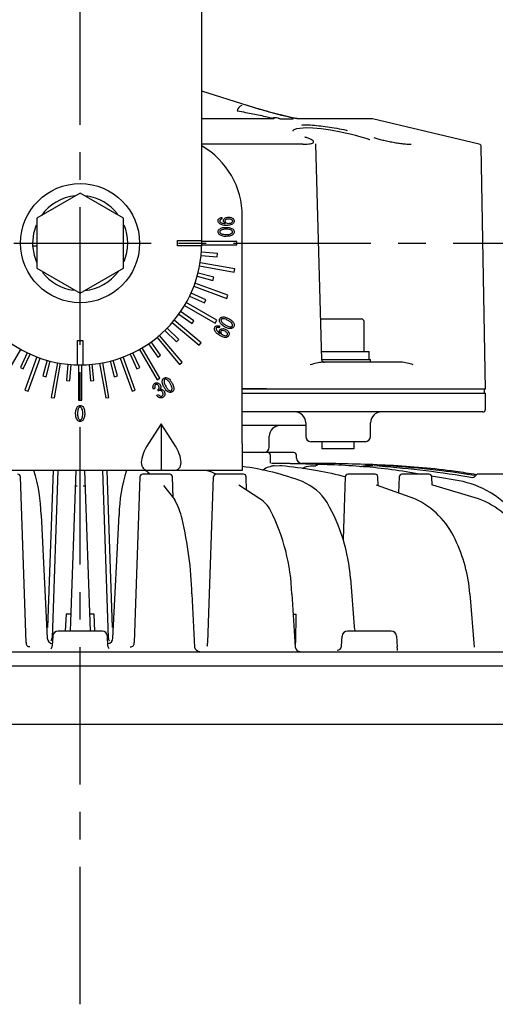
# Model space of a CAD drawing. Units: inches. Extents: x 1373 to 1782, y 403 to 688.
# Drawn here: x 1587 to 1609, y 550 to 595 of the extents above; entities that cross this region are included whole.
import ezdxf

# ---------------------------------------------------------------- set-up
doc = ezdxf.new("R2010")
doc.units = ezdxf.units.IN
doc.header["$LTSCALE"] = 0.2
doc.linetypes.add('CENTER', pattern=[50.8, 31.75, -6.35, 6.35, -6.35])

msp = doc.modelspace()

# ---------------------------------------------------------------- linework, layer by layer
at = {"color": 7, "linetype": 'CENTER'}
for p, q in [((1590.063, 549.766), (1590.063, 632.009)), ((1566.68, 584.937), (1613.447, 584.937))]:
    msp.add_line(p, q, dxfattribs=at)
at = {"color": 3}
for p, q in [((1595.688, 584.937), (1595.688, 628.687)), ((1597.839, 591.29), (1595.688, 591.963)), ((1599.002, 590.687), (1595.688, 590.687)), ((1599.295, 590.688), (1599.3, 590.687)), ((1599.3, 590.687), (1599.609, 590.687)), ((1599.609, 590.687), (1599.919, 590.687)), ((1600.185, 590.68), (1600.142, 590.687)), ((1603.534, 590.687), (1600.142, 590.687)), ((1608.522, 589.506), (1603.592, 590.68)), ((1599.913, 590.109), (1599.923, 590.149)), ((1599.923, 590.149), (1599.956, 590.185)), ((1599.956, 590.185), (1600.082, 590.24)), ((1600.082, 590.24), (1600.521, 590.283)), ((1600.521, 590.283), (1600.833, 590.271)), ((1600.833, 590.271), (1601.206, 590.235)), ((1601.206, 590.235), (1601.639, 590.173)), ((1601.639, 590.173), (1602.118, 590.085)), ((1600.529, 589.818), (1600.457, 589.842)), ((1600.526, 589.82), (1600.494, 589.83)), ((1602.118, 590.085), (1602.328, 590.04)), ((1602.328, 590.04), (1602.556, 589.987)), ((1602.556, 589.987), (1602.799, 589.926)), ((1602.799, 589.926), (1602.941, 589.887)), ((1602.941, 589.887), (1603.104, 589.84)), ((1603.104, 589.84), (1603.323, 589.771)), ((1603.323, 589.771), (1603.446, 589.73)), ((1603.446, 589.73), (1603.459, 589.725)), ((1603.459, 589.725), (1603.463, 589.723)), ((1603.463, 589.723), (1603.464, 589.723)), ((1603.464, 589.723), (1603.464, 589.723)), ((1603.464, 589.723), (1603.464, 589.723)), ((1603.464, 589.723), (1603.464, 589.723)), ((1600.369, 589.506), (1595.688, 589.506)), ((1601.242, 579.559), (1600.971, 589.502)), ((1608.813, 578.184), (1608.618, 589.387)), ((1597.563, 575.687), (1597.563, 586.187)), ((1604.9, 579.437), (1601.29, 579.437)), ((1598.69, 578.199), (1597.563, 578.199)), ((1608.813, 578.184), (1597.563, 578.184)), ((1597.563, 578.012), (1608.813, 578.012)), ((1608.763, 578.012), (1608.763, 578.184)), ((1608.813, 577.262), (1608.813, 578.012)), ((1608.688, 577.137), (1597.563, 577.137)), ((1600.496, 576.512), (1597.563, 576.512)), ((1600.496, 576.637), (1600.496, 576.012)), ((1603.496, 576.012), (1603.496, 576.637)), ((1598.813, 575.512), (1598.813, 576.012)), ((1597.563, 575.687), (1597.563, 574.437)), ((1603.246, 575.762), (1600.746, 575.762)), ((1599.943, 575.262), (1597.563, 575.262)), ((1598.875, 574.774), (1598.862, 575.141)), ((1600.072, 575.003), (1600.068, 575.141)), ((1599.773, 574.762), (1598.913, 574.762)), ((1598.975, 574.64), (1598.964, 574.64)), ((1599.055, 574.648), (1599.293, 574.66)), ((1599.293, 574.66), (1599.4, 574.66)), ((1599.4, 574.66), (1599.568, 574.643)), ((1599.773, 574.762), (1599.84, 574.762)), ((1601.313, 574.762), (1600.321, 574.762)), ((1601.048, 574.665), (1600.959, 574.665)), ((1603.505, 574.665), (1603.461, 574.665)), ((1603.658, 574.66), (1603.901, 574.643)), ((1603.813, 574.645), (1604.274, 574.66)), ((1604.274, 574.66), (1604.298, 574.66)), ((1604.298, 574.66), (1604.553, 574.643)), ((1597.563, 574.437), (1582.563, 574.437)), ((1588.578, 567.178), (1588.825, 574.437)), ((1589.035, 574.437), (1588.765, 566.705)), ((1589.865, 574.437), (1589.605, 567.012)), ((1590.262, 574.437), (1590.522, 567.012)), ((1591.092, 574.437), (1591.362, 566.705)), ((1591.302, 574.437), (1591.549, 567.178)), ((1594.209, 574.262), (1592.951, 574.262)), ((1597.619, 574.262), (1596.36, 574.262)), ((1603.709, 574.262), (1602.451, 574.262)), ((1606.205, 574.262), (1604.947, 574.262)), ((1610.635, 574.262), (1608.466, 574.262)), ((1587.569, 566.489), (1587.301, 574.141)), ((1590.208, 573.727), (1590.287, 573.729)), ((1592.826, 574.141), (1592.558, 566.489)), ((1593.922, 573.736), (1594.437, 573.078)), ((1594.368, 573.166), (1594.334, 574.141)), ((1595.968, 566.489), (1596.235, 574.141)), ((1598.368, 573.124), (1597.411, 573.761)), ((1597.765, 573.526), (1597.744, 574.141)), ((1602.326, 574.141), (1602.225, 571.263)), ((1605.547, 573.124), (1603.771, 573.761)), ((1603.848, 573.733), (1603.834, 574.141)), ((1604.822, 574.141), (1604.796, 573.394)), ((1607.778, 573.918), (1606.323, 574.176)), ((1606.344, 573.754), (1606.33, 574.141)), ((1608.483, 573.124), (1606.372, 573.761)), ((1589.84, 573.722), (1589.922, 573.723)), ((1588.261, 572.376), (1588.544, 566.677)), ((1591.583, 566.677), (1591.866, 572.376)), ((1602.574, 569.443), (1602.737, 567.231)), ((1595.237, 568.73), (1595.359, 566.266)), ((1599.86, 568.73), (1600.014, 566.266)), ((1608.092, 568.728), (1608.295, 566.272)), ((1589.418, 567.799), (1589.377, 567.012)), ((1589.633, 567.799), (1589.418, 567.799)), ((1590.709, 567.799), (1590.494, 567.799)), ((1590.75, 567.012), (1590.709, 567.799)), ((1599.918, 567.799), (1600.056, 567.799)), ((1600.042, 566.503), (1600.056, 567.799)), ((1591.076, 567.012), (1589.051, 567.012)), ((1604.451, 567.012), (1602.426, 567.012)), ((1588.801, 566.775), (1588.778, 566.333)), ((1591.349, 566.333), (1591.326, 566.775)), ((1602.152, 566.315), (1602.176, 566.775)), ((1604.701, 566.775), (1604.727, 566.284)), ((1618.728, 566.039), (1561.399, 566.039)), ((1618.757, 565.387), (1561.37, 565.387)), ((1562.341, 562.712), (1617.786, 562.712))]:
    msp.add_line(p, q, dxfattribs=at)
at = {"color": 7}
for p, q in [((1590.063, 587.246), (1588.063, 586.092)), ((1592.063, 586.092), (1590.063, 587.246)), ((1588.063, 586.092), (1588.063, 583.782)), ((1592.063, 583.782), (1592.063, 586.092)), ((1596.618, 586.13), (1596.618, 586.042)), ((1588.026, 585.766), (1587.908, 585.376)), ((1587.908, 585.376), (1587.863, 584.937)), ((1587.863, 584.937), (1588.063, 584.937)), ((1587.867, 584.812), (1588.063, 584.812)), ((1587.867, 584.812), (1587.936, 584.376)), ((1594.563, 585.062), (1595.688, 585.062)), ((1594.563, 584.812), (1594.563, 585.062)), ((1595.687, 584.812), (1594.563, 584.812)), ((1597.313, 585.012), (1595.688, 585.012)), ((1595.688, 584.862), (1597.313, 584.862)), ((1597.313, 584.862), (1597.313, 585.012)), ((1587.936, 584.376), (1588.047, 584.058)), ((1595.66, 584.372), (1596.408, 584.307)), ((1596.421, 584.456), (1595.673, 584.521)), ((1596.408, 584.307), (1596.421, 584.456)), ((1588.063, 583.782), (1590.063, 582.627)), ((1590.063, 582.627), (1592.063, 583.782)), ((1595.589, 583.886), (1597.19, 583.604)), ((1597.216, 583.752), (1595.616, 584.034)), ((1597.19, 583.604), (1597.216, 583.752)), ((1595.477, 583.409), (1596.202, 583.214)), ((1596.241, 583.359), (1595.516, 583.554)), ((1596.202, 583.214), (1596.241, 583.359)), ((1595.323, 582.943), (1596.851, 582.387)), ((1596.902, 582.528), (1595.374, 583.084)), ((1595.129, 582.492), (1595.809, 582.175)), ((1595.873, 582.311), (1595.193, 582.628)), ((1596.851, 582.387), (1596.902, 582.528)), ((1594.897, 582.06), (1596.305, 581.247)), ((1596.38, 581.377), (1594.972, 582.19)), ((1595.809, 582.175), (1595.873, 582.311)), ((1594.628, 581.649), (1595.243, 581.219)), ((1595.329, 581.342), (1594.714, 581.772)), ((1594.624, 580.482), (1594.094, 581.013)), ((1594.324, 581.264), (1595.569, 580.219)), ((1595.665, 580.334), (1594.42, 581.379)), ((1595.243, 581.219), (1595.329, 581.342)), ((1596.305, 581.247), (1596.38, 581.377)), ((1596.524, 581.1), (1596.48, 581.024)), ((1601.191, 581.437), (1603.071, 581.437)), ((1603.196, 579.937), (1603.196, 581.312)), ((1593.621, 580.58), (1594.666, 579.335)), ((1594.781, 579.431), (1593.736, 580.676)), ((1593.988, 580.907), (1594.518, 580.376)), ((1589.938, 580.437), (1590.188, 580.437)), ((1589.938, 579.313), (1589.938, 580.437)), ((1590.188, 580.437), (1590.188, 579.313)), ((1593.753, 578.696), (1592.941, 580.103)), ((1593.228, 580.287), (1593.659, 579.672)), ((1593.781, 579.758), (1593.351, 580.373)), ((1594.518, 580.376), (1594.624, 580.482)), ((1595.569, 580.219), (1595.665, 580.334)), ((1586.503, 578.621), (1587.316, 580.028)), ((1587.618, 579.871), (1587.301, 579.191)), ((1587.437, 579.127), (1587.754, 579.808)), ((1588.069, 579.677), (1587.513, 578.15)), ((1592.614, 578.15), (1592.058, 579.677)), ((1592.373, 579.808), (1592.69, 579.127)), ((1592.826, 579.191), (1592.508, 579.871)), ((1592.811, 580.028), (1593.624, 578.621)), ((1593.659, 579.672), (1593.781, 579.758)), ((1601.232, 579.937), (1603.433, 579.937)), ((1603.433, 579.562), (1603.433, 579.937)), ((1587.301, 579.191), (1587.437, 579.127)), ((1587.654, 578.098), (1588.21, 579.626)), ((1588.535, 579.523), (1588.341, 578.799)), ((1588.486, 578.76), (1588.68, 579.485)), ((1589.013, 579.411), (1588.731, 577.81)), ((1588.878, 577.784), (1589.161, 579.385)), ((1589.499, 579.34), (1589.433, 578.593)), ((1589.583, 578.58), (1589.648, 579.327)), ((1589.988, 579.312), (1589.988, 577.687)), ((1590.138, 577.687), (1590.138, 579.312)), ((1590.479, 579.327), (1590.544, 578.58)), ((1590.694, 578.593), (1590.628, 579.34)), ((1590.966, 579.385), (1591.249, 577.784)), ((1591.396, 577.81), (1591.114, 579.411)), ((1591.447, 579.485), (1591.641, 578.76)), ((1591.786, 578.799), (1591.592, 579.523)), ((1591.917, 579.626), (1592.473, 578.098)), ((1592.69, 579.127), (1592.826, 579.191)), ((1594.666, 579.335), (1594.781, 579.431)), ((1601.246, 579.562), (1603.496, 579.562)), ((1603.496, 579.437), (1603.496, 579.562)), ((1588.341, 578.799), (1588.486, 578.76)), ((1591.641, 578.76), (1591.786, 578.799)), ((1589.433, 578.593), (1589.583, 578.58)), ((1590.544, 578.58), (1590.694, 578.593)), ((1593.624, 578.621), (1593.753, 578.696)), ((1593.946, 578.628), (1593.945, 578.557)), ((1587.513, 578.15), (1587.654, 578.098)), ((1592.473, 578.098), (1592.614, 578.15)), ((1593.537, 578.233), (1593.464, 578.19)), ((1593.61, 577.907), (1593.686, 577.951)), ((1593.691, 578.104), (1593.658, 578.161)), ((1588.731, 577.81), (1588.878, 577.784)), ((1589.988, 577.687), (1590.138, 577.687)), ((1591.249, 577.784), (1591.396, 577.81)), ((1593.813, 576.583), (1593.23, 575.687)), ((1594.397, 575.687), (1593.813, 576.583)), ((1593.813, 576.583), (1593.813, 574.437)), ((1601.246, 575.762), (1601.246, 575.437)), ((1602.746, 575.437), (1602.746, 575.762)), ((1602.746, 575.437), (1601.246, 575.437))]:
    msp.add_line(p, q, dxfattribs=at)
msp.add_circle((1590.063, 584.937), 2.75, dxfattribs=at)
at = {"color": 3}
for centre, radius, start, end in [((1597.593, 591.036), 0.263, 100.3097, 175.8791), ((1597.803, 591.175), 0.12, 56.4485, 90.2164), ((1603.534, 590.437), 0.25, 76.6075, 90), ((1593.813, 586.187), 3.75, 0, 60), ((1608.493, 589.385), 0.125, 1, 76.6075), ((1590.063, 584.937), 5.625, 180, 0), ((1601.636, 576.366), 3.09, 96.4407, 107.4573), ((1604.824, 577.678), 1.76, 68.3254, 87.5165), ((1599.996, 576.637), 0.5, 0, 90), ((1603.996, 576.637), 0.5, 90, 180), ((1608.688, 577.262), 0.125, 270, 0), ((1599.313, 576.012), 0.5, 90, 180), ((1600.746, 576.012), 0.25, 180, 270), ((1603.246, 576.012), 0.25, 270, 0), ((1598.563, 575.512), 0.25, 270, 0), ((1598.737, 575.137), 0.125, 2, 90), ((1599.943, 575.137), 0.125, 2, 90), ((1600.322, 575.012), 0.25, 182.0012, 269.5911), ((1587.176, 574.137), 0.125, 2, 90), ((1581.498, 572.303), 6.763, 0.6174, 18.3913), ((1598.728, 572.287), 6.862, 161.7454, 179.2602), ((1592.951, 574.137), 0.125, 90, 178), ((1594.209, 574.137), 0.125, 2, 90), ((1596.36, 574.137), 0.125, 90, 178), ((1595.927, 562.202), 12.522, 69.3335, 82.4925), ((1597.619, 574.137), 0.125, 2, 90), ((1602.451, 574.137), 0.125, 90, 178), ((1603.709, 574.137), 0.125, 2, 90), ((1604.947, 574.137), 0.125, 90, 178), ((1606.205, 574.137), 0.125, 2, 90), ((1608.463, 574.137), 0.125, 90, 160.5776), ((1599.409, 571.648), 2.455, 31.9567, 67.5482), ((1606.801, 569.686), 4.343, 36.482, 76.9905), ((1608.212, 574.28), 0.167, 270.7061, 322.775), ((1591.334, 571.363), 3.546, 13.5985, 28.9135), ((1597.724, 572.017), 1.282, 26.5003, 59.8117), ((1594.243, 568.792), 8.356, 4.4668, 29.8262), ((1603.991, 569.72), 3.743, 24.1892, 65.4348), ((1607.063, 569.33), 4.052, 31.0752, 69.4897), ((1590.512, 568.39), 9.354, 2.0815, 26.6705), ((1577.535, 568.158), 17.712, 1.8478, 13.1803), ((1601.147, 568.198), 6.965, 4.362, 26.0215), ((1589.051, 566.762), 0.25, 90, 177), ((1591.076, 566.762), 0.25, 3, 90), ((1602.426, 566.762), 0.25, 90, 177), ((1603.017, 567.201), 0.281, 174.0156, 222.3832), ((1604.451, 566.762), 0.25, 3, 90), ((1587.725, 566.451), 0.16, 166.56, 275.7961), ((1588.792, 566.684), 0.247, 181.5871, 268.0722), ((1588.53, 566.716), 0.235, 320.6419, 357.3619), ((1591.335, 566.684), 0.247, 271.9287, 358.4108), ((1591.763, 566.769), 0.405, 189.0679, 211.1844), ((1592.409, 566.443), 0.156, 258.8835, 17.0665), ((1585.168, 567.965), 10.901, 351.2712, 352.2178), ((1599.854, 566.504), 0.188, 323.9939, 359.6295), ((1588.521, 566.349), 0.258, 321.8296, 356.3361), ((1591.556, 566.339), 0.207, 181.5823, 220.5766), ((1595.602, 566.313), 0.247, 190.9371, 269.5412), ((1600.24, 566.294), 0.228, 186.9582, 268.8064), ((1601.956, 566.322), 0.196, 268.9475, 357.7683), ((1604.255, 566.16), 0.487, 355.2933, 14.6659)]:
    msp.add_arc(centre, radius, start, end, dxfattribs=at)
at = {"color": 7}
for centre, radius, start, end in [((1590.063, 584.937), 2.2, 96.0935, 144.3678), ((1590.063, 584.937), 2.2, 37.9151, 82.3703), ((1590.063, 584.937), 2.2, 337.3786, 22.3405), ((1590.063, 584.937), 2.2, 180, 183.2572), ((1590.063, 584.937), 2.2, 218.0434, 262.006), ((1590.063, 584.937), 2.2, 275.8184, 323.5327), ((1603.071, 581.312), 0.125, 0, 90)]:
    msp.add_arc(centre, radius, start, end, dxfattribs=at)
for centre, major_axis, start_param, end_param in [((1594.044, 575.687), (1.045, 1.173), 1.92262, 3.493417), ((1593.583, 575.687), (-1.045, 1.173), 2.789768, 4.360565)]:
    msp.add_ellipse(centre, major_axis=major_axis, ratio=0.412249, start_param=start_param, end_param=end_param, dxfattribs=at)
at = {"color": 3}
for points, knots in [([(1597.331, 591.055), (1597.46, 591.031), (1597.707, 590.984), (1598.06, 590.915), (1598.391, 590.846), (1598.712, 590.78), (1598.886, 590.736), (1598.972, 590.715)], [0, 0, 0, 0, 0.215408, 0.411955, 0.609025, 0.809868, 1, 1, 1, 1]), ([(1599.884, 590.727), (1599.815, 590.742), (1599.64, 590.779), (1599.403, 590.839), (1599.152, 590.902), (1598.921, 590.966), (1598.684, 591.031), (1598.432, 591.104), (1598.137, 591.191), (1597.925, 591.257), (1597.802, 591.295)], [0, 0, 0, 0, 0.083241, 0.212965, 0.316584, 0.423529, 0.545465, 0.659701, 0.802593, 1, 1, 1, 1]), ([(1599.82, 590.74), (1599.654, 590.781), (1599.299, 590.867), (1598.708, 591.026), (1598.301, 591.145), (1598.049, 591.219)], [0, 0, 0, 0, 0.250717, 0.535439, 1, 1, 1, 1]), ([(1599.077, 590.728), (1599.063, 590.728), (1599.027, 590.731), (1598.992, 590.721), (1598.972, 590.715)], [0, 0, 0, 0, 0.41101, 1, 1, 1, 1]), ([(1599.023, 590.694), (1599.024, 590.692), (1599.025, 590.689), (1599.015, 590.687), (1599.006, 590.687), (1599.002, 590.687)], [0, 0, 0, 0, 0.568209, 0.792789, 1, 1, 1, 1]), ([(1599.028, 590.688), (1599.028, 590.688), (1599.029, 590.687), (1599.026, 590.686), (1599.021, 590.686), (1599.019, 590.685)], [0, 0, 0, 0, 0.077081, 0.533701, 1, 1, 1, 1]), ([(1599.295, 590.687), (1599.283, 590.692), (1599.265, 590.699), (1599.23, 590.708), (1599.169, 590.719), (1599.119, 590.724), (1599.077, 590.728)], [0, 0, 0, 0, 0.263366, 0.368668, 0.474929, 1, 1, 1, 1]), ([(1599.884, 590.727), (1599.867, 590.724), (1599.846, 590.719), (1599.852, 590.708), (1599.871, 590.699), (1599.896, 590.692), (1599.914, 590.687)], [0, 0, 0, 0, 0.523666, 0.630334, 0.736273, 1, 1, 1, 1]), ([(1600.185, 590.68), (1600.167, 590.681), (1600.133, 590.682), (1600.026, 590.698), (1599.945, 590.715), (1599.884, 590.727)], [0, 0, 0, 0, 0.213468, 0.412646, 1, 1, 1, 1]), ([(1600.095, 590.69), (1600.08, 590.692), (1600.05, 590.697), (1599.981, 590.71), (1599.929, 590.721), (1599.893, 590.729)], [0, 0, 0, 0, 0.223035, 0.471251, 1, 1, 1, 1]), ([(1600.311, 590.391), (1600.346, 590.396), (1600.525, 590.418), (1600.973, 590.382), (1601.5, 590.318), (1601.932, 590.247), (1602.243, 590.189), (1602.398, 590.153), (1602.413, 590.15)], [0, 0, 0, 0, 0.084735, 0.432089, 0.609987, 0.793577, 0.980729, 1, 1, 1, 1]), ([(1600.369, 589.506), (1600.435, 589.508), (1600.568, 589.51), (1600.715, 589.53), (1600.819, 589.56), (1600.87, 589.6), (1600.862, 589.648), (1600.8, 589.702), (1600.692, 589.76), (1600.583, 589.799), (1600.529, 589.818)], [0, 0, 0, 0, 0.124794, 0.2498, 0.374879, 0.49958, 0.624179, 0.749316, 0.874753, 1, 1, 1, 1]), ([(1600.457, 589.842), (1600.469, 589.842), (1600.485, 589.841), (1600.496, 589.828), (1600.499, 589.825)], [0, 0, 0, 0, 0.726012, 1, 1, 1, 1]), ([(1603.647, 589.818), (1603.708, 589.799), (1603.831, 589.76), (1604.055, 589.702), (1604.294, 589.648), (1604.542, 589.6), (1604.787, 589.56), (1605.016, 589.53), (1605.222, 589.51), (1605.326, 589.508), (1605.377, 589.506)], [0, 0, 0, 0, 0.125247, 0.250684, 0.375821, 0.50042, 0.625121, 0.750199, 0.875206, 1, 1, 1, 1]), ([(1600.964, 589.502), (1600.968, 589.509), (1600.973, 589.518), (1600.961, 589.528), (1600.959, 589.529)], [0, 0, 0, 0, 0.869542, 1, 1, 1, 1]), ([(1601.281, 579.471), (1601.275, 579.478), (1601.264, 579.49), (1601.248, 579.519), (1601.244, 579.543), (1601.242, 579.558)], [0, 0, 0, 0, 0.262954, 0.520633, 1, 1, 1, 1]), ([(1601.281, 579.471), (1601.287, 579.466), (1601.3, 579.455), (1601.33, 579.44), (1601.354, 579.438), (1601.369, 579.437)], [0, 0, 0, 0, 0.263287, 0.521052, 1, 1, 1, 1]), ([(1599.046, 574.654), (1598.958, 574.636), (1598.779, 574.599), (1598.597, 574.517), (1598.51, 574.448), (1598.505, 574.443)], [0, 0, 0, 0, 0.4718201, 0.9671553, 1, 1, 1, 1]), ([(1599.568, 574.643), (1600.058, 574.582), (1600.981, 574.467), (1601.9, 574.255), (1602.329, 574.155)], [0, 0, 0, 0, 0.531865, 1, 1, 1, 1]), ([(1599.84, 574.762), (1600.723, 574.741), (1602.491, 574.7), (1604.497, 574.51), (1605.608, 574.305), (1605.842, 574.262)], [0, 0, 0, 0, 0.440455, 0.882023, 1, 1, 1, 1]), ([(1600.342, 574.531), (1600.348, 574.534), (1600.466, 574.602), (1600.677, 574.652), (1600.879, 574.654), (1600.959, 574.655)], [0, 0, 0, 0, 0.0269845, 0.6150864, 1, 1, 1, 1]), ([(1608.394, 574.237), (1608.071, 574.289), (1606.739, 574.503), (1604.374, 574.7), (1602.333, 574.741), (1601.313, 574.762)], [0, 0, 0, 0, 0.137972, 0.569523, 1, 1, 1, 1]), ([(1603.025, 574.611), (1603.072, 574.624), (1603.263, 574.675), (1603.461, 574.666), (1603.61, 574.66)], [0, 0, 0, 0, 0.244596, 1, 1, 1, 1]), ([(1603.901, 574.643), (1604.618, 574.581), (1606.06, 574.458), (1607.493, 574.228), (1608.214, 574.112)], [0, 0, 0, 0, 0.496354, 1, 1, 1, 1]), ([(1604.553, 574.643), (1605.303, 574.583), (1606.584, 574.481), (1607.856, 574.289), (1608.384, 574.209)], [0, 0, 0, 0, 0.585392, 1, 1, 1, 1]), ([(1593.076, 574.439), (1593.08, 574.437), (1593.157, 574.397), (1593.235, 574.328), (1593.308, 574.262)], [0, 0, 0, 0, 0.057889, 1, 1, 1, 1]), ([(1595.928, 574.437), (1595.933, 574.435), (1596.07, 574.399), (1596.207, 574.336), (1596.337, 574.275)], [0, 0, 0, 0, 0.0422094, 1, 1, 1, 1])]:
    msp.add_open_spline(points, degree=3, knots=knots, dxfattribs=at)
at = {"color": 7}
for points, knots in [([(1596.446, 585.973), (1596.448, 585.992), (1596.45, 586.027), (1596.471, 586.053), (1596.48, 586.065)], [0, 0, 0, 0, 0.559975, 1, 1, 1, 1]), ([(1596.48, 586.065), (1596.503, 586.084), (1596.543, 586.119), (1596.595, 586.126), (1596.618, 586.13)], [0, 0, 0, 0, 0.559812, 1, 1, 1, 1]), ([(1596.618, 586.042), (1596.6, 586.04), (1596.568, 586.037), (1596.544, 586.017), (1596.534, 586.008)], [0, 0, 0, 0, 0.559307, 1, 1, 1, 1]), ([(1596.694, 585.973), (1596.697, 585.995), (1596.702, 586.034), (1596.728, 586.063), (1596.74, 586.076)], [0, 0, 0, 0, 0.558542, 1, 1, 1, 1]), ([(1596.74, 586.076), (1596.756, 586.089), (1596.788, 586.114), (1596.858, 586.134), (1596.91, 586.136), (1596.942, 586.137)], [0, 0, 0, 0, 0.2794148, 0.5595925, 1, 1, 1, 1]), ([(1596.785, 586.011), (1596.778, 586.003), (1596.765, 585.987), (1596.763, 585.967), (1596.763, 585.958)], [0, 0, 0, 0, 0.559475, 1, 1, 1, 1]), ([(1596.942, 586.05), (1596.911, 586.05), (1596.855, 586.05), (1596.807, 586.023), (1596.785, 586.011)], [0, 0, 0, 0, 0.562701, 1, 1, 1, 1]), ([(1596.942, 586.137), (1596.983, 586.135), (1597.056, 586.132), (1597.115, 586.088), (1597.14, 586.069)], [0, 0, 0, 0, 0.560658, 1, 1, 1, 1]), ([(1597.094, 586.008), (1597.082, 586.017), (1597.058, 586.035), (1597.004, 586.047), (1596.966, 586.049), (1596.942, 586.05)], [0, 0, 0, 0, 0.2790943, 0.5593369, 1, 1, 1, 1]), ([(1597.14, 586.069), (1597.156, 586.05), (1597.184, 586.016), (1597.188, 585.973), (1597.19, 585.954)], [0, 0, 0, 0, 0.559596, 1, 1, 1, 1]), ([(1596.492, 585.859), (1596.477, 585.878), (1596.45, 585.912), (1596.448, 585.954), (1596.446, 585.973)], [0, 0, 0, 0, 0.558895, 1, 1, 1, 1]), ([(1596.446, 585.458), (1596.45, 585.484), (1596.456, 585.528), (1596.486, 585.562), (1596.499, 585.577)], [0, 0, 0, 0, 0.5583856, 1, 1, 1, 1]), ([(1596.827, 585.756), (1596.759, 585.757), (1596.636, 585.76), (1596.536, 585.829), (1596.492, 585.859)], [0, 0, 0, 0, 0.5615759, 1, 1, 1, 1]), ([(1596.499, 585.577), (1596.525, 585.596), (1596.576, 585.635), (1596.688, 585.663), (1596.77, 585.666), (1596.82, 585.668)], [0, 0, 0, 0, 0.279158, 0.559394, 1, 1, 1, 1]), ([(1596.534, 586.008), (1596.529, 586.001), (1596.52, 585.988), (1596.519, 585.973), (1596.519, 585.966)], [0, 0, 0, 0, 0.558308, 1, 1, 1, 1]), ([(1596.519, 585.966), (1596.52, 585.955), (1596.523, 585.936), (1596.536, 585.922), (1596.541, 585.916)], [0, 0, 0, 0, 0.558378, 1, 1, 1, 1]), ([(1596.541, 585.916), (1596.561, 585.902), (1596.6, 585.875), (1596.684, 585.855), (1596.745, 585.848), (1596.782, 585.844)], [0, 0, 0, 0, 0.278847, 0.559193, 1, 1, 1, 1]), ([(1596.82, 585.581), (1596.765, 585.579), (1596.688, 585.576), (1596.593, 585.548), (1596.559, 585.521), (1596.541, 585.508)], [0, 0, 0, 0, 0.560254, 0.780467, 1, 1, 1, 1]), ([(1596.782, 585.844), (1596.768, 585.851), (1596.741, 585.866), (1596.702, 585.908), (1596.697, 585.949), (1596.694, 585.973)], [0, 0, 0, 0, 0.281265, 0.561986, 1, 1, 1, 1]), ([(1596.763, 585.958), (1596.764, 585.945), (1596.767, 585.922), (1596.783, 585.905), (1596.789, 585.897)], [0, 0, 0, 0, 0.558968, 1, 1, 1, 1]), ([(1596.789, 585.897), (1596.813, 585.881), (1596.854, 585.853), (1596.904, 585.852), (1596.927, 585.851)], [0, 0, 0, 0, 0.557511, 1, 1, 1, 1]), ([(1596.82, 585.668), (1596.884, 585.667), (1596.999, 585.666), (1597.094, 585.604), (1597.136, 585.577)], [0, 0, 0, 0, 0.561965, 1, 1, 1, 1]), ([(1597.094, 585.508), (1597.072, 585.524), (1597.028, 585.555), (1596.932, 585.576), (1596.862, 585.579), (1596.82, 585.581)], [0, 0, 0, 0, 0.2791, 0.559358, 1, 1, 1, 1]), ([(1597.144, 585.844), (1597.119, 585.825), (1597.068, 585.787), (1596.957, 585.761), (1596.877, 585.758), (1596.827, 585.756)], [0, 0, 0, 0, 0.279028, 0.55928, 1, 1, 1, 1]), ([(1596.927, 585.851), (1596.962, 585.852), (1597.024, 585.853), (1597.075, 585.886), (1597.098, 585.901)], [0, 0, 0, 0, 0.561872, 1, 1, 1, 1]), ([(1597.121, 585.958), (1597.119, 585.969), (1597.114, 585.988), (1597.1, 586.002), (1597.094, 586.008)], [0, 0, 0, 0, 0.557451, 1, 1, 1, 1]), ([(1597.098, 585.901), (1597.106, 585.91), (1597.119, 585.927), (1597.12, 585.949), (1597.121, 585.958)], [0, 0, 0, 0, 0.559094, 1, 1, 1, 1]), ([(1597.136, 585.577), (1597.153, 585.557), (1597.183, 585.523), (1597.188, 585.478), (1597.19, 585.458)], [0, 0, 0, 0, 0.559971, 1, 1, 1, 1]), ([(1597.19, 585.954), (1597.187, 585.931), (1597.183, 585.889), (1597.156, 585.858), (1597.144, 585.844)], [0, 0, 0, 0, 0.559167, 1, 1, 1, 1]), ([(1596.499, 585.34), (1596.483, 585.36), (1596.453, 585.394), (1596.449, 585.439), (1596.446, 585.458)], [0, 0, 0, 0, 0.55993, 1, 1, 1, 1]), ([(1596.82, 585.249), (1596.755, 585.249), (1596.639, 585.251), (1596.542, 585.313), (1596.499, 585.34)], [0, 0, 0, 0, 0.562031, 1, 1, 1, 1]), ([(1596.541, 585.508), (1596.534, 585.5), (1596.522, 585.486), (1596.519, 585.467), (1596.519, 585.458)], [0, 0, 0, 0, 0.560151, 1, 1, 1, 1]), ([(1596.519, 585.458), (1596.52, 585.448), (1596.523, 585.429), (1596.536, 585.415), (1596.541, 585.409)], [0, 0, 0, 0, 0.558378, 1, 1, 1, 1]), ([(1596.541, 585.409), (1596.564, 585.393), (1596.609, 585.361), (1596.706, 585.34), (1596.777, 585.338), (1596.82, 585.336)], [0, 0, 0, 0, 0.2788712, 0.5591991, 1, 1, 1, 1]), ([(1596.82, 585.336), (1596.875, 585.337), (1596.974, 585.337), (1597.058, 585.387), (1597.094, 585.409)], [0, 0, 0, 0, 0.562437, 1, 1, 1, 1]), ([(1597.136, 585.34), (1597.111, 585.321), (1597.061, 585.283), (1596.95, 585.254), (1596.869, 585.251), (1596.82, 585.249)], [0, 0, 0, 0, 0.279218, 0.559437, 1, 1, 1, 1]), ([(1597.117, 585.458), (1597.116, 585.469), (1597.113, 585.488), (1597.1, 585.502), (1597.094, 585.508)], [0, 0, 0, 0, 0.558517, 1, 1, 1, 1]), ([(1597.094, 585.409), (1597.101, 585.417), (1597.114, 585.431), (1597.116, 585.45), (1597.117, 585.458)], [0, 0, 0, 0, 0.5602769, 1, 1, 1, 1]), ([(1597.19, 585.458), (1597.186, 585.433), (1597.18, 585.389), (1597.15, 585.355), (1597.136, 585.34)], [0, 0, 0, 0, 0.558404, 1, 1, 1, 1]), ([(1596.524, 581.446), (1596.54, 581.466), (1596.568, 581.502), (1596.611, 581.516), (1596.63, 581.522)], [0, 0, 0, 0, 0.558327, 1, 1, 1, 1]), ([(1596.63, 581.522), (1596.662, 581.526), (1596.725, 581.535), (1596.836, 581.504), (1596.908, 581.466), (1596.952, 581.443)], [0, 0, 0, 0, 0.279166, 0.559403, 1, 1, 1, 1]), ([(1596.282, 580.934), (1596.278, 580.958), (1596.272, 581.001), (1596.291, 581.04), (1596.299, 581.057)], [0, 0, 0, 0, 0.55885, 1, 1, 1, 1]), ([(1596.299, 581.057), (1596.31, 581.073), (1596.329, 581.101), (1596.361, 581.114), (1596.375, 581.119)], [0, 0, 0, 0, 0.5600098, 1, 1, 1, 1]), ([(1596.361, 581.017), (1596.356, 581.006), (1596.348, 580.988), (1596.352, 580.968), (1596.354, 580.959)], [0, 0, 0, 0, 0.558854, 1, 1, 1, 1]), ([(1596.393, 581.043), (1596.386, 581.04), (1596.372, 581.034), (1596.364, 581.022), (1596.361, 581.017)], [0, 0, 0, 0, 0.558858, 1, 1, 1, 1]), ([(1596.375, 581.119), (1596.404, 581.123), (1596.456, 581.13), (1596.503, 581.109), (1596.524, 581.1)], [0, 0, 0, 0, 0.558799, 1, 1, 1, 1]), ([(1596.48, 581.024), (1596.464, 581.032), (1596.437, 581.047), (1596.407, 581.044), (1596.393, 581.043)], [0, 0, 0, 0, 0.561292, 1, 1, 1, 1]), ([(1596.511, 581.317), (1596.507, 581.342), (1596.498, 581.387), (1596.516, 581.428), (1596.524, 581.446)], [0, 0, 0, 0, 0.55991, 1, 1, 1, 1]), ([(1596.741, 581.078), (1596.685, 581.111), (1596.586, 581.17), (1596.534, 581.272), (1596.511, 581.317)], [0, 0, 0, 0, 0.56196, 1, 1, 1, 1]), ([(1596.587, 581.41), (1596.584, 581.4), (1596.576, 581.382), (1596.581, 581.363), (1596.582, 581.355)], [0, 0, 0, 0, 0.5584635, 1, 1, 1, 1]), ([(1596.582, 581.355), (1596.594, 581.33), (1596.617, 581.281), (1596.69, 581.214), (1596.749, 581.177), (1596.785, 581.154)], [0, 0, 0, 0, 0.279186, 0.559418, 1, 1, 1, 1]), ([(1596.632, 581.442), (1596.622, 581.438), (1596.604, 581.432), (1596.592, 581.417), (1596.587, 581.41)], [0, 0, 0, 0, 0.5603158, 1, 1, 1, 1]), ([(1596.908, 581.367), (1596.859, 581.392), (1596.792, 581.428), (1596.696, 581.45), (1596.654, 581.444), (1596.632, 581.442)], [0, 0, 0, 0, 0.560242, 0.780473, 1, 1, 1, 1]), ([(1597.066, 580.996), (1597.034, 580.993), (1596.97, 580.985), (1596.858, 581.016), (1596.785, 581.054), (1596.741, 581.078)], [0, 0, 0, 0, 0.279164, 0.559398, 1, 1, 1, 1]), ([(1596.785, 581.154), (1596.834, 581.126), (1596.921, 581.076), (1597.02, 581.077), (1597.064, 581.077)], [0, 0, 0, 0, 0.5625274, 1, 1, 1, 1]), ([(1597.113, 581.164), (1597.102, 581.189), (1597.079, 581.239), (1597.004, 581.306), (1596.944, 581.344), (1596.908, 581.367)], [0, 0, 0, 0, 0.278841, 0.559179, 1, 1, 1, 1]), ([(1596.952, 581.443), (1597.008, 581.41), (1597.108, 581.35), (1597.161, 581.247), (1597.185, 581.202)], [0, 0, 0, 0, 0.562052, 1, 1, 1, 1]), ([(1597.064, 581.077), (1597.074, 581.081), (1597.092, 581.087), (1597.103, 581.102), (1597.109, 581.109)], [0, 0, 0, 0, 0.560109, 1, 1, 1, 1]), ([(1597.172, 581.073), (1597.156, 581.053), (1597.128, 581.017), (1597.085, 581.003), (1597.066, 580.996)], [0, 0, 0, 0, 0.558374, 1, 1, 1, 1]), ([(1597.109, 581.109), (1597.112, 581.119), (1597.119, 581.137), (1597.115, 581.156), (1597.113, 581.164)], [0, 0, 0, 0, 0.5583811, 1, 1, 1, 1]), ([(1597.185, 581.202), (1597.189, 581.177), (1597.198, 581.132), (1597.18, 581.091), (1597.172, 581.073)], [0, 0, 0, 0, 0.560023, 1, 1, 1, 1]), ([(1596.518, 580.669), (1596.459, 580.706), (1596.354, 580.772), (1596.304, 580.885), (1596.282, 580.934)], [0, 0, 0, 0, 0.561079, 1, 1, 1, 1]), ([(1596.354, 580.959), (1596.38, 580.915), (1596.427, 580.836), (1596.502, 580.784), (1596.536, 580.761)], [0, 0, 0, 0, 0.557185, 1, 1, 1, 1]), ([(1596.536, 580.761), (1596.523, 580.789), (1596.505, 580.829), (1596.509, 580.885), (1596.52, 580.907), (1596.525, 580.918)], [0, 0, 0, 0, 0.558736, 0.779375, 1, 1, 1, 1]), ([(1596.827, 580.584), (1596.797, 580.581), (1596.736, 580.575), (1596.63, 580.61), (1596.561, 580.647), (1596.518, 580.669)], [0, 0, 0, 0, 0.278818, 0.559173, 1, 1, 1, 1]), ([(1596.525, 580.918), (1596.538, 580.935), (1596.562, 580.967), (1596.6, 580.979), (1596.616, 580.984)], [0, 0, 0, 0, 0.558573, 1, 1, 1, 1]), ([(1596.577, 580.87), (1596.572, 580.858), (1596.563, 580.836), (1596.567, 580.814), (1596.569, 580.804)], [0, 0, 0, 0, 0.559075, 1, 1, 1, 1]), ([(1596.569, 580.804), (1596.579, 580.78), (1596.597, 580.738), (1596.636, 580.713), (1596.652, 580.703)], [0, 0, 0, 0, 0.558332, 1, 1, 1, 1]), ([(1596.623, 580.905), (1596.613, 580.901), (1596.594, 580.894), (1596.582, 580.877), (1596.577, 580.87)], [0, 0, 0, 0, 0.5594313, 1, 1, 1, 1]), ([(1596.616, 580.984), (1596.655, 580.987), (1596.723, 580.991), (1596.783, 580.958), (1596.81, 580.944)], [0, 0, 0, 0, 0.557421, 1, 1, 1, 1]), ([(1596.765, 580.867), (1596.741, 580.882), (1596.696, 580.907), (1596.646, 580.906), (1596.623, 580.905)], [0, 0, 0, 0, 0.562176, 1, 1, 1, 1]), ([(1596.652, 580.703), (1596.684, 580.686), (1596.739, 580.655), (1596.801, 580.661), (1596.829, 580.663)], [0, 0, 0, 0, 0.5613984, 1, 1, 1, 1]), ([(1596.881, 580.761), (1596.874, 580.774), (1596.86, 580.801), (1596.818, 580.835), (1596.785, 580.855), (1596.765, 580.867)], [0, 0, 0, 0, 0.27843, 0.55893, 1, 1, 1, 1]), ([(1596.81, 580.944), (1596.845, 580.922), (1596.908, 580.883), (1596.939, 580.815), (1596.953, 580.786)], [0, 0, 0, 0, 0.561197, 1, 1, 1, 1]), ([(1596.933, 580.66), (1596.918, 580.64), (1596.889, 580.604), (1596.846, 580.59), (1596.827, 580.584)], [0, 0, 0, 0, 0.558327, 1, 1, 1, 1]), ([(1596.829, 580.663), (1596.839, 580.667), (1596.859, 580.674), (1596.87, 580.69), (1596.875, 580.698)], [0, 0, 0, 0, 0.559703, 1, 1, 1, 1]), ([(1596.875, 580.698), (1596.88, 580.709), (1596.888, 580.73), (1596.883, 580.751), (1596.881, 580.761)], [0, 0, 0, 0, 0.558546, 1, 1, 1, 1]), ([(1596.953, 580.786), (1596.956, 580.761), (1596.962, 580.717), (1596.942, 580.677), (1596.933, 580.66)], [0, 0, 0, 0, 0.558609, 1, 1, 1, 1]), ([(1593.464, 578.19), (1593.451, 578.221), (1593.426, 578.277), (1593.436, 578.336), (1593.44, 578.362)], [0, 0, 0, 0, 0.559867, 1, 1, 1, 1]), ([(1593.44, 578.362), (1593.45, 578.385), (1593.467, 578.426), (1593.504, 578.451), (1593.52, 578.462)], [0, 0, 0, 0, 0.558596, 1, 1, 1, 1]), ([(1593.516, 578.353), (1593.514, 578.33), (1593.511, 578.287), (1593.529, 578.249), (1593.537, 578.233)], [0, 0, 0, 0, 0.557837, 1, 1, 1, 1]), ([(1593.555, 578.402), (1593.545, 578.395), (1593.527, 578.382), (1593.52, 578.362), (1593.516, 578.353)], [0, 0, 0, 0, 0.559507, 1, 1, 1, 1]), ([(1593.52, 578.462), (1593.543, 578.473), (1593.584, 578.493), (1593.63, 578.486), (1593.649, 578.483)], [0, 0, 0, 0, 0.559969, 1, 1, 1, 1]), ([(1593.616, 578.411), (1593.604, 578.412), (1593.582, 578.416), (1593.563, 578.406), (1593.555, 578.402)], [0, 0, 0, 0, 0.559064, 1, 1, 1, 1]), ([(1593.701, 578.332), (1593.689, 578.351), (1593.668, 578.386), (1593.632, 578.403), (1593.616, 578.411)], [0, 0, 0, 0, 0.561522, 1, 1, 1, 1]), ([(1593.649, 578.483), (1593.677, 578.471), (1593.725, 578.451), (1593.754, 578.407), (1593.767, 578.387)], [0, 0, 0, 0, 0.558387, 1, 1, 1, 1]), ([(1593.721, 578.237), (1593.722, 578.255), (1593.724, 578.289), (1593.708, 578.319), (1593.701, 578.332)], [0, 0, 0, 0, 0.557523, 1, 1, 1, 1]), ([(1593.767, 578.387), (1593.778, 578.364), (1593.799, 578.324), (1593.794, 578.279), (1593.791, 578.26)], [0, 0, 0, 0, 0.560696, 1, 1, 1, 1]), ([(1593.946, 578.278), (1593.914, 578.335), (1593.858, 578.435), (1593.864, 578.55), (1593.867, 578.6)], [0, 0, 0, 0, 0.561985, 1, 1, 1, 1]), ([(1593.867, 578.6), (1593.875, 578.624), (1593.89, 578.667), (1593.927, 578.694), (1593.943, 578.706)], [0, 0, 0, 0, 0.559962, 1, 1, 1, 1]), ([(1593.943, 578.706), (1593.966, 578.715), (1594.009, 578.732), (1594.053, 578.723), (1594.072, 578.719)], [0, 0, 0, 0, 0.558307, 1, 1, 1, 1]), ([(1593.947, 578.598), (1593.945, 578.57), (1593.94, 578.516), (1593.97, 578.422), (1594.003, 578.36), (1594.022, 578.322)], [0, 0, 0, 0, 0.279083, 0.559353, 1, 1, 1, 1]), ([(1594.187, 578.045), (1594.157, 578.058), (1594.098, 578.083), (1594.017, 578.166), (1593.973, 578.236), (1593.946, 578.278)], [0, 0, 0, 0, 0.279159, 0.559394, 1, 1, 1, 1]), ([(1593.979, 578.643), (1593.971, 578.636), (1593.956, 578.624), (1593.95, 578.606), (1593.947, 578.598)], [0, 0, 0, 0, 0.558325, 1, 1, 1, 1]), ([(1594.034, 578.647), (1594.023, 578.65), (1594.004, 578.653), (1593.987, 578.646), (1593.979, 578.643)], [0, 0, 0, 0, 0.5602417, 1, 1, 1, 1]), ([(1594.022, 578.322), (1594.052, 578.276), (1594.093, 578.21), (1594.165, 578.142), (1594.205, 578.125), (1594.225, 578.116)], [0, 0, 0, 0, 0.5602956, 0.780532, 1, 1, 1, 1]), ([(1594.235, 578.445), (1594.207, 578.493), (1594.157, 578.579), (1594.071, 578.627), (1594.034, 578.647)], [0, 0, 0, 0, 0.56243, 1, 1, 1, 1]), ([(1594.072, 578.719), (1594.102, 578.706), (1594.161, 578.682), (1594.241, 578.6), (1594.285, 578.531), (1594.311, 578.489)], [0, 0, 0, 0, 0.279184, 0.559413, 1, 1, 1, 1]), ([(1594.312, 578.166), (1594.314, 578.194), (1594.32, 578.249), (1594.288, 578.344), (1594.255, 578.407), (1594.235, 578.445)], [0, 0, 0, 0, 0.278834, 0.559178, 1, 1, 1, 1]), ([(1594.311, 578.489), (1594.343, 578.432), (1594.4, 578.33), (1594.395, 578.215), (1594.393, 578.164)], [0, 0, 0, 0, 0.562028, 1, 1, 1, 1]), ([(1593.746, 577.787), (1593.714, 577.802), (1593.657, 577.83), (1593.625, 577.884), (1593.61, 577.907)], [0, 0, 0, 0, 0.5575583, 1, 1, 1, 1]), ([(1593.658, 578.161), (1593.674, 578.172), (1593.701, 578.192), (1593.715, 578.223), (1593.721, 578.237)], [0, 0, 0, 0, 0.5608, 1, 1, 1, 1]), ([(1593.686, 577.951), (1593.699, 577.929), (1593.72, 577.89), (1593.76, 577.871), (1593.778, 577.862)], [0, 0, 0, 0, 0.561669, 1, 1, 1, 1]), ([(1593.784, 578.127), (1593.775, 578.129), (1593.757, 578.132), (1593.724, 578.124), (1593.703, 578.112), (1593.691, 578.104)], [0, 0, 0, 0, 0.279672, 0.55977, 1, 1, 1, 1]), ([(1593.791, 578.26), (1593.787, 578.244), (1593.778, 578.215), (1593.761, 578.191), (1593.753, 578.18)], [0, 0, 0, 0, 0.560332, 1, 1, 1, 1]), ([(1593.753, 578.18), (1593.77, 578.183), (1593.799, 578.189), (1593.828, 578.184), (1593.841, 578.182)], [0, 0, 0, 0, 0.560267, 1, 1, 1, 1]), ([(1593.778, 577.862), (1593.793, 577.861), (1593.82, 577.858), (1593.843, 577.87), (1593.854, 577.875)], [0, 0, 0, 0, 0.5584655, 1, 1, 1, 1]), ([(1593.872, 578.058), (1593.859, 578.076), (1593.837, 578.108), (1593.8, 578.121), (1593.784, 578.127)], [0, 0, 0, 0, 0.55921, 1, 1, 1, 1]), ([(1593.841, 578.182), (1593.867, 578.172), (1593.913, 578.154), (1593.94, 578.114), (1593.952, 578.096)], [0, 0, 0, 0, 0.55909, 1, 1, 1, 1]), ([(1593.854, 577.875), (1593.866, 577.885), (1593.888, 577.903), (1593.896, 577.93), (1593.9, 577.942)], [0, 0, 0, 0, 0.557965, 1, 1, 1, 1]), ([(1593.9, 577.942), (1593.901, 577.953), (1593.905, 577.976), (1593.894, 578.016), (1593.881, 578.043), (1593.872, 578.058)], [0, 0, 0, 0, 0.279432, 0.559606, 1, 1, 1, 1]), ([(1593.98, 577.926), (1593.969, 577.9), (1593.951, 577.853), (1593.909, 577.825), (1593.89, 577.812)], [0, 0, 0, 0, 0.558888, 1, 1, 1, 1]), ([(1593.952, 578.096), (1593.967, 578.065), (1593.993, 578.011), (1593.984, 577.952), (1593.98, 577.926)], [0, 0, 0, 0, 0.5598672, 1, 1, 1, 1]), ([(1594.317, 578.058), (1594.293, 578.049), (1594.251, 578.032), (1594.206, 578.041), (1594.187, 578.045)], [0, 0, 0, 0, 0.55842, 1, 1, 1, 1]), ([(1594.225, 578.116), (1594.236, 578.114), (1594.255, 578.111), (1594.272, 578.118), (1594.28, 578.121)], [0, 0, 0, 0, 0.560241, 1, 1, 1, 1]), ([(1594.28, 578.121), (1594.288, 578.128), (1594.303, 578.14), (1594.309, 578.158), (1594.312, 578.166)], [0, 0, 0, 0, 0.558481, 1, 1, 1, 1]), ([(1594.393, 578.164), (1594.384, 578.14), (1594.369, 578.097), (1594.333, 578.07), (1594.317, 578.058)], [0, 0, 0, 0, 0.560019, 1, 1, 1, 1]), ([(1589.856, 577.068), (1589.857, 577.133), (1589.859, 577.247), (1589.921, 577.343), (1589.948, 577.385)], [0, 0, 0, 0, 0.561965, 1, 1, 1, 1]), ([(1589.948, 577.385), (1589.967, 577.401), (1590.002, 577.431), (1590.046, 577.436), (1590.066, 577.438)], [0, 0, 0, 0, 0.559921, 1, 1, 1, 1]), ([(1590.066, 577.366), (1590.056, 577.364), (1590.037, 577.361), (1590.023, 577.348), (1590.017, 577.343)], [0, 0, 0, 0, 0.5583737, 1, 1, 1, 1]), ([(1590.066, 577.438), (1590.091, 577.435), (1590.136, 577.428), (1590.17, 577.398), (1590.184, 577.385)], [0, 0, 0, 0, 0.558358, 1, 1, 1, 1]), ([(1590.116, 577.343), (1590.108, 577.35), (1590.093, 577.363), (1590.075, 577.365), (1590.066, 577.366)], [0, 0, 0, 0, 0.5601626, 1, 1, 1, 1]), ([(1590.184, 577.385), (1590.204, 577.36), (1590.242, 577.309), (1590.271, 577.198), (1590.274, 577.118), (1590.276, 577.068)], [0, 0, 0, 0, 0.2792191, 0.5594373, 1, 1, 1, 1]), ([(1593.89, 577.812), (1593.865, 577.799), (1593.819, 577.777), (1593.768, 577.784), (1593.746, 577.787)], [0, 0, 0, 0, 0.560325, 1, 1, 1, 1]), ([(1589.948, 576.748), (1589.929, 576.773), (1589.89, 576.824), (1589.862, 576.937), (1589.858, 577.018), (1589.856, 577.068)], [0, 0, 0, 0, 0.2791557, 0.5593937, 1, 1, 1, 1]), ([(1590.017, 577.343), (1590.001, 577.321), (1589.97, 577.276), (1589.948, 577.18), (1589.946, 577.111), (1589.944, 577.068)], [0, 0, 0, 0, 0.279098, 0.559357, 1, 1, 1, 1]), ([(1589.944, 577.068), (1589.946, 577.013), (1589.949, 576.937), (1589.977, 576.841), (1590.003, 576.807), (1590.017, 576.79)], [0, 0, 0, 0, 0.560254, 0.780468, 1, 1, 1, 1]), ([(1590.188, 577.068), (1590.188, 577.124), (1590.188, 577.222), (1590.138, 577.306), (1590.116, 577.343)], [0, 0, 0, 0, 0.562436, 1, 1, 1, 1]), ([(1590.116, 576.79), (1590.132, 576.812), (1590.164, 576.857), (1590.184, 576.955), (1590.187, 577.025), (1590.188, 577.068)], [0, 0, 0, 0, 0.278872, 0.559201, 1, 1, 1, 1]), ([(1590.276, 577.068), (1590.275, 577.003), (1590.274, 576.887), (1590.212, 576.79), (1590.184, 576.748)], [0, 0, 0, 0, 0.562032, 1, 1, 1, 1]), ([(1590.066, 576.695), (1590.041, 576.698), (1589.996, 576.705), (1589.963, 576.735), (1589.948, 576.748)], [0, 0, 0, 0, 0.558412, 1, 1, 1, 1]), ([(1590.017, 576.79), (1590.025, 576.783), (1590.039, 576.77), (1590.058, 576.768), (1590.066, 576.767)], [0, 0, 0, 0, 0.5602766, 1, 1, 1, 1]), ([(1590.066, 576.767), (1590.077, 576.769), (1590.096, 576.772), (1590.11, 576.784), (1590.116, 576.79)], [0, 0, 0, 0, 0.558529, 1, 1, 1, 1]), ([(1590.184, 576.748), (1590.165, 576.731), (1590.131, 576.702), (1590.086, 576.697), (1590.066, 576.695)], [0, 0, 0, 0, 0.559922, 1, 1, 1, 1])]:
    msp.add_open_spline(points, degree=3, knots=knots, dxfattribs=at)

doc.saveas('drawing.dxf')
